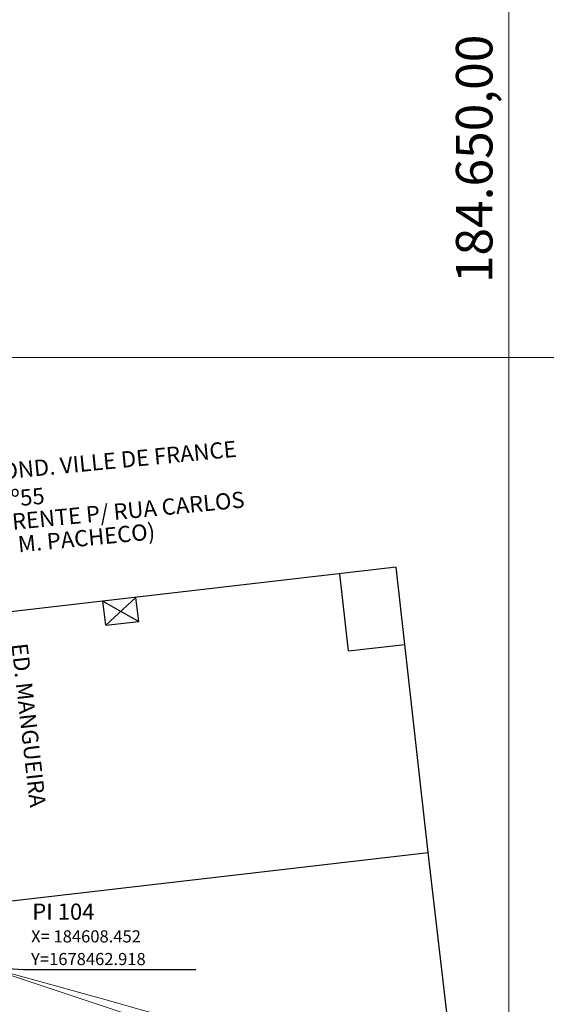
# Model space of a CAD drawing. Units: millimetres. Extents: x 183392 to 185350, y 1678162 to 1678787.
# Drawn here: x 184620 to 184652, y 1678460 to 1678521 of the extents above; entities that cross this region are included whole.
import ezdxf

# ---------------------------------------------------------------- set-up
doc = ezdxf.new("R2010")
doc.units = ezdxf.units.MM
doc.header["$LTSCALE"] = 5
doc.header["$MEASUREMENT"] = 0
for name, color, linetype, lineweight in [('GEO-ALINHAMENTO', 160, 'Continuous', 0), ('Matricial - meio-fio', 7, 'Continuous', 30), ('Matricial Auxiliar - Gravame SPM', 210, 'Continuous', 0), ('TOP-MALHA', 8, 'Continuous', 0)]:
    doc.layers.add(name, color=color, linetype=linetype, lineweight=lineweight)
for name, color, linetype in [('TOP-CADASTROS', 8, 'Continuous'), ('TOP-IDENTIFICAÇÃO_PRÉDIOS', 254, 'Continuous'), ('TOP-PI_meio-fio', 3, 'Continuous')]:
    doc.layers.add(name, color=color, linetype=linetype)
doc.styles.add('ROMANS', font='romans.shx', dxfattribs={"height": 1})
doc.styles.add('SANSSERIF', font='sanss___.ttf', dxfattribs={"height": 1})
doc.styles.add('SANSSERIFBOLD', font='sanssb__.ttf', dxfattribs={"height": 1.5})
doc.styles.add('SWIS721', font='swisscbo.ttf', dxfattribs={"height": 0.4})

# ---------------------------------------------------------------- blocks, each defined once
blk = doc.blocks.new('IDENT')
at = {"style": 'SANSSERIFBOLD'}
blk.add_attdef('NÚMERODOPRÉDIO', (0, 0), '', height=1.25, dxfattribs=at)
at = {"color": 8}
for tag, p, height, style in [('TIPODECONSTRUÇÃO', (0, -1.739), 1, 'SANSSERIFBOLD'), ('NÚMERODEPAVIMENTOS', (0, -3.16), 1, 'SANSSERIFBOLD'), ('NÚMERODEPAVIMENTOS', (0, -4.582), 1, 'SANSSERIFBOLD'), ('OBS1', (0, -5.924), 0.75, 'SANSSERIF'), ('OBS2', (0, -6.958), 0.75, 'SANSSERIF')]:
    blk.add_attdef(tag, p, '', height=height, dxfattribs=dict(at, style=style))
blk = doc.blocks.new('gravame')
at = {"layer": 'Matricial Auxiliar - Gravame SPM'}
blk.add_arc((184415.387, 1677715.836), 773.51, 64.922251, 81.084953, dxfattribs=at)

msp = doc.modelspace()

# ---------------------------------------------------------------- linework, layer by layer
at = {"layer": 'GEO-ALINHAMENTO'}
msp.add_line((184613.73, 1678463.693), (184696.324, 1678436.357), dxfattribs=at)
at = {"layer": 'TOP-CADASTROS', "color": 254}
for p, q in [((184645.016, 1678469.452), (184643.045, 1678487.055)), ((184640.101, 1678481.896), (184639.568, 1678486.653)), ((184626.984, 1678485.198), (184625.123, 1678483.475)), ((184627.156, 1678483.71), (184626.984, 1678485.198)), ((184625.123, 1678483.475), (184624.951, 1678484.965)), ((184624.951, 1678484.963), (184627.156, 1678483.71)), ((184625.123, 1678483.475), (184627.156, 1678483.71)), ((184640.101, 1678481.896), (184643.579, 1678482.285)), ((184646.368, 1678457.901), (184645.016, 1678469.452))]:
    msp.add_line(p, q, dxfattribs=at)
for points in [[(184643.045, 1678487.055), (184613.726, 1678483.665)], [(184615.755, 1678466.054), (184645.016, 1678469.452)]]:
    msp.add_lwpolyline(points, dxfattribs=at)
at = {"layer": 'TOP-MALHA', "color": 254}
for p, q in [((184650, 1678787.326), (184650, 1678161.932)), ((184650, 1678560.791), (184650, 1678273.791)), ((184340.938, 1678500), (184721.309, 1678500)), ((184524.835, 1678500), (184807.221, 1678500))]:
    msp.add_line(p, q, dxfattribs=at)
at = {"layer": 'TOP-PI_meio-fio', "color": 8}
for p, q in [((184620.021, 1678462.219), (184608.452, 1678462.918)), ((184630.68, 1678462.219), (184620.021, 1678462.219))]:
    msp.add_line(p, q, dxfattribs=at)

# ---------------------------------------------------------------- block references
at = {"layer": 'Matricial - meio-fio', "color": 200}
msp.add_blockref('gravame', (0, 0), dxfattribs=at)
at = {"layer": 'TOP-IDENTIFICAÇÃO_PRÉDIOS', "color": 254}
ref = msp.add_blockref('IDENT', (184617.876, 1678492.392), dxfattribs=dict(at, rotation=5.531235901270837))
ref.add_attrib('NÚMERODOPRÉDIO', 'COND. VILLE DE FRANCE', (184617.876, 1678492.392), dxfattribs={"layer": '0', "color": 254, "height": 1, "rotation": 5.53124, "style": 'SANSSERIFBOLD'})
ref.add_attrib('TIPODECONSTRUÇÃO', ' Nº55', (184618.043, 1678490.662), dxfattribs={"layer": '0', "color": 254, "height": 1, "rotation": 5.53124, "style": 'SANSSERIFBOLD'})
ref.add_attrib('NÚMERODEPAVIMENTOS', '(FRENTE P/ RUA CARLOS', (184618.18, 1678489.247), dxfattribs={"layer": '0', "color": 254, "height": 1, "rotation": 5.53124, "style": 'SANSSERIFBOLD'})
ref.add_attrib('NÚMERODEPAVIMENTOS', 'F. M. PACHECO)', (184618.317, 1678487.832), dxfattribs={"layer": '0', "color": 254, "height": 1, "rotation": 5.53124, "style": 'SANSSERIFBOLD'})
ref = msp.add_blockref('IDENT', (184619.297, 1678482.308), dxfattribs=dict(at, rotation=276.5105555556001))
ref.add_attrib('NÚMERODOPRÉDIO', 'ED. MANGUEIRA', (184619.297, 1678482.308), dxfattribs={"layer": '0', "color": 254, "height": 1, "rotation": 276.51056, "style": 'SANSSERIFBOLD'})
ref.add_attrib('TIPODECONSTRUÇÃO', 'Nº 234', (184617.569, 1678482.111), dxfattribs={"layer": '0', "color": 254, "height": 1, "rotation": 276.51056, "style": 'SANSSERIFBOLD'})
ref.add_attrib('NÚMERODEPAVIMENTOS', '2 PAV', (184616.157, 1678481.95), dxfattribs={"layer": '0', "color": 254, "height": 1, "rotation": 276.51056, "style": 'SANSSERIFBOLD'})

# ---------------------------------------------------------------- texts
at = {"layer": 'TOP-MALHA', "color": 254, "style": 'SWIS721'}
msp.add_text('184.650,00', height=2.25, rotation=90, dxfattribs=at).set_placement((184648.98, 1678504.589))
at = {"layer": 'TOP-PI_meio-fio', "color": 162}
for s, height, style, p in [('PI 104', 1, 'SANSSERIF', (184620.586, 1678465.304)), ('X= 184608.452', 0.75, 'ROMANS', (184620.513, 1678463.905)), ('Y=1678462.918', 0.75, 'ROMANS', (184620.513, 1678462.506))]:
    msp.add_text(s, height=height, dxfattribs=dict(at, style=style)).set_placement(p)

doc.saveas('drawing.dxf')
